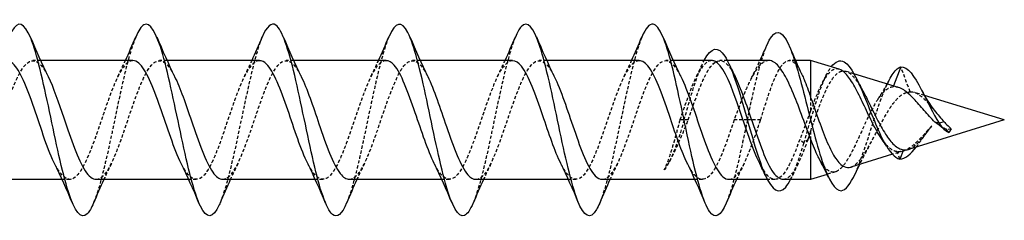
# Model space of a CAD drawing. Units: millimetres. Extents: x 1762 to 2365, y 1254 to 1648.
# Drawn here: x 2049 to 2100, y 1633 to 1644 of the extents above; entities that cross this region are included whole.
import ezdxf

# ---------------------------------------------------------------- set-up
doc = ezdxf.new("R2010")
doc.units = ezdxf.units.MM
doc.linetypes.add('DASHED', pattern=[0.2067, 0.1654, -0.0413])
doc.layers.add('Hidden', color=6, linetype='DASHED', lineweight=25)
doc.layers.add('Part', color=7, linetype='Continuous', lineweight=25)

msp = doc.modelspace()

# ---------------------------------------------------------------- linework, layer by layer
at = {"layer": 'Hidden'}
for p, q in [((2049.735, 1641.6), (2049.342, 1641.6)), ((2056.335, 1641.6), (2055.942, 1641.6)), ((2062.935, 1641.6), (2062.542, 1641.6)), ((2069.535, 1641.6), (2069.142, 1641.6)), ((2076.135, 1641.6), (2075.742, 1641.6)), ((2082.735, 1641.6), (2082.342, 1641.6)), ((2085.557, 1641.6), (2085.169, 1641.6)), ((2089.111, 1641.6), (2088.781, 1641.6)), ((2095.092, 1639.964), (2094.601, 1641.276)), ((2092.16, 1640.907), (2091.746, 1641.034)), ((2094.225, 1640.273), (2094.208, 1640.228)), ((2089.901, 1639.679), (2089.901, 1638.97)), ((2095.838, 1639.778), (2095.314, 1639.938)), ((2083.301, 1638.5), (2083.082, 1638.5)), ((2083.519, 1638.5), (2083.301, 1638.5)), ((2086.601, 1638.5), (2085.909, 1638.5)), ((2087.292, 1638.5), (2086.601, 1638.5)), ((2089.901, 1637.909), (2089.901, 1637.523)), ((2097.228, 1638.04), (2096.999, 1638.002)), ((2097.101, 1637.85), (2096.999, 1638.002)), ((2089.551, 1637.29), (2089.332, 1637.486)), ((2089.769, 1637.486), (2089.551, 1637.29)), ((2094.73, 1636.882), (2094.171, 1636.711)), ((2094.551, 1636.463), (2094.403, 1636.852)), ((2091.197, 1635.798), (2090.757, 1635.663)), ((2051.259, 1635.4), (2050.866, 1635.4)), ((2057.859, 1635.4), (2057.466, 1635.4)), ((2064.459, 1635.4), (2064.066, 1635.4)), ((2071.059, 1635.4), (2070.666, 1635.4)), ((2077.659, 1635.4), (2077.266, 1635.4)), ((2084.259, 1635.4), (2083.866, 1635.4)), ((2088.032, 1635.4), (2087.644, 1635.4))]:
    msp.add_line(p, q, dxfattribs=at)
for points, knots in [([(2054.701, 1642.822), (2054.514, 1642.377), (2054.328, 1641.735), (2054.141, 1640.962), (2053.814, 1639.604), (2053.486, 1637.879), (2053.158, 1636.454), (2052.939, 1635.503), (2052.72, 1634.701), (2052.5, 1634.176)], [30.368618, 30.368618, 30.368618, 30.368618, 30.901001, 30.901001, 30.901001, 31.837395, 31.837395, 31.837395, 32.463235, 32.463235, 32.463235, 32.463235]), ([(2061.301, 1642.824), (2061.209, 1642.61), (2061.118, 1642.346), (2061.027, 1642.039), (2060.699, 1640.937), (2060.371, 1639.296), (2060.043, 1637.753), (2059.729, 1636.274), (2059.415, 1634.92), (2059.1, 1634.17)], [24.085433, 24.085433, 24.085433, 24.085433, 24.346243, 24.346243, 24.346243, 25.282637, 25.282637, 25.282637, 26.18005, 26.18005, 26.18005, 26.18005]), ([(2067.901, 1642.83), (2067.577, 1642.058), (2067.252, 1640.638), (2066.928, 1639.107), (2066.601, 1637.558), (2066.273, 1635.933), (2065.945, 1634.862), (2065.863, 1634.596), (2065.782, 1634.366), (2065.7, 1634.175)], [17.802248, 17.802248, 17.802248, 17.802248, 18.727879, 18.727879, 18.727879, 19.664273, 19.664273, 19.664273, 19.896864, 19.896864, 19.896864, 19.896864]), ([(2074.501, 1642.825), (2074.272, 1642.275), (2074.043, 1641.423), (2073.814, 1640.416), (2073.486, 1638.974), (2073.158, 1637.252), (2072.83, 1635.916), (2072.654, 1635.196), (2072.477, 1634.599), (2072.3, 1634.178)], [11.519062, 11.519062, 11.519062, 11.519062, 12.173121, 12.173121, 12.173121, 13.109515, 13.109515, 13.109515, 13.613679, 13.613679, 13.613679, 13.613679]), ([(2081.101, 1642.822), (2080.967, 1642.505), (2080.833, 1642.086), (2080.699, 1641.585), (2080.371, 1640.356), (2080.043, 1638.662), (2079.715, 1637.159), (2079.444, 1635.913), (2079.172, 1634.824), (2078.9, 1634.172)], [5.235877, 5.235877, 5.235877, 5.235877, 5.618364, 5.618364, 5.618364, 6.554758, 6.554758, 6.554758, 7.330494, 7.330494, 7.330494, 7.330494]), ([(2086.601, 1638.5), (2086.926, 1640.051), (2087.252, 1641.492), (2087.578, 1642.3), (2087.595, 1642.343), (2087.613, 1642.384), (2087.63, 1642.423)], [0, 0, 0, 0, 0.9304768, 0.9304768, 0.9304768, 0.9801525, 0.9801525, 0.9801525, 0.9801525]), ([(2046.042, 1635.409), (2046.202, 1635.408), (2046.362, 1635.51), (2046.523, 1635.719), (2046.892, 1636.2), (2047.262, 1637.231), (2047.631, 1638.32), (2048, 1639.408), (2048.37, 1640.512), (2048.739, 1641.104), (2049.109, 1641.696), (2049.478, 1641.753), (2049.848, 1641.247), (2049.942, 1641.119), (2050.036, 1640.956), (2050.13, 1640.766)], [-39.269908, -39.269908, -39.269908, -39.269908, -38.812559, -38.812559, -38.812559, -37.757296, -37.757296, -37.757296, -36.702033, -36.702033, -36.702033, -35.64677, -35.64677, -35.64677, -35.37865, -35.37865, -35.37865, -35.37865]), ([(2052.642, 1635.41), (2052.819, 1635.409), (2052.996, 1635.535), (2053.173, 1635.788), (2053.543, 1636.316), (2053.912, 1637.379), (2054.282, 1638.47), (2054.651, 1639.56), (2055.021, 1640.635), (2055.39, 1641.182), (2055.76, 1641.729), (2056.129, 1641.726), (2056.499, 1641.175), (2056.576, 1641.06), (2056.653, 1640.922), (2056.73, 1640.767)], [-32.986723, -32.986723, -32.986723, -32.986723, -32.480981, -32.480981, -32.480981, -31.425718, -31.425718, -31.425718, -30.370455, -30.370455, -30.370455, -29.315193, -29.315193, -29.315193, -29.095465, -29.095465, -29.095465, -29.095465]), ([(2059.242, 1635.41), (2059.436, 1635.41), (2059.63, 1635.563), (2059.824, 1635.864), (2060.194, 1636.438), (2060.563, 1637.53), (2060.933, 1638.62), (2061.302, 1639.709), (2061.672, 1640.753), (2062.041, 1641.254), (2062.411, 1641.755), (2062.78, 1641.692), (2063.15, 1641.096), (2063.21, 1640.999), (2063.27, 1640.889), (2063.33, 1640.767)], [-26.703538, -26.703538, -26.703538, -26.703538, -26.149404, -26.149404, -26.149404, -25.094141, -25.094141, -25.094141, -24.038878, -24.038878, -24.038878, -22.983615, -22.983615, -22.983615, -22.812279, -22.812279, -22.812279, -22.812279]), ([(2065.842, 1635.409), (2066.053, 1635.411), (2066.264, 1635.593), (2066.475, 1635.946), (2066.845, 1636.564), (2067.214, 1637.683), (2067.584, 1638.769), (2067.953, 1639.856), (2068.322, 1640.867), (2068.692, 1641.32), (2069.061, 1641.773), (2069.431, 1641.65), (2069.8, 1641.011), (2069.843, 1640.936), (2069.887, 1640.855), (2069.93, 1640.768)], [-20.420352, -20.420352, -20.420352, -20.420352, -19.817826, -19.817826, -19.817826, -18.762563, -18.762563, -18.762563, -17.7073, -17.7073, -17.7073, -16.652037, -16.652037, -16.652037, -16.529094, -16.529094, -16.529094, -16.529094]), ([(2072.442, 1635.409), (2072.67, 1635.412), (2072.898, 1635.626), (2073.126, 1636.034), (2073.495, 1636.695), (2073.865, 1637.838), (2074.234, 1638.918), (2074.604, 1639.999), (2074.973, 1640.974), (2075.343, 1641.379), (2075.712, 1641.783), (2076.082, 1641.601), (2076.451, 1640.92), (2076.477, 1640.872), (2076.503, 1640.821), (2076.53, 1640.769)], [-14.137167, -14.137167, -14.137167, -14.137167, -13.486249, -13.486249, -13.486249, -12.430986, -12.430986, -12.430986, -11.375723, -11.375723, -11.375723, -10.32046, -10.32046, -10.32046, -10.245909, -10.245909, -10.245909, -10.245909]), ([(2079.042, 1635.408), (2079.287, 1635.413), (2079.532, 1635.662), (2079.777, 1636.128), (2080.146, 1636.83), (2080.516, 1637.994), (2080.885, 1639.067), (2081.255, 1640.139), (2081.624, 1641.076), (2081.994, 1641.431), (2082.363, 1641.786), (2082.733, 1641.545), (2083.102, 1640.823), (2083.111, 1640.806), (2083.12, 1640.787), (2083.13, 1640.769)], [-7.853982, -7.853982, -7.853982, -7.853982, -7.154671, -7.154671, -7.154671, -6.099408, -6.099408, -6.099408, -5.044145, -5.044145, -5.044145, -3.988882, -3.988882, -3.988882, -3.962724, -3.962724, -3.962724, -3.962724]), ([(2083.519, 1638.5), (2083.888, 1639.59), (2084.258, 1640.66), (2084.627, 1641.197), (2084.997, 1641.735), (2085.366, 1641.72), (2085.736, 1641.159), (2085.809, 1641.048), (2085.883, 1640.916), (2085.956, 1640.767)], [0, 0, 0, 0, 1.055263, 1.055263, 1.055263, 2.110526, 2.110526, 2.110526, 2.320462, 2.320462, 2.320462, 2.320462]), ([(2054.559, 1641.594), (2054.294, 1641.587), (2054.029, 1641.29), (2053.763, 1640.752), (2053.394, 1640.003), (2053.024, 1638.816), (2052.655, 1637.757), (2052.285, 1636.699), (2051.916, 1635.81), (2051.546, 1635.515), (2051.188, 1635.23), (2050.83, 1635.513), (2050.472, 1636.231)], [29.84513, 29.84513, 29.84513, 29.84513, 30.602625, 30.602625, 30.602625, 31.657888, 31.657888, 31.657888, 32.713151, 32.713151, 32.713151, 33.736388, 33.736388, 33.736388, 33.736388]), ([(2061.159, 1641.592), (2060.911, 1641.587), (2060.662, 1641.33), (2060.414, 1640.853), (2060.045, 1640.143), (2059.675, 1638.974), (2059.306, 1637.904), (2058.936, 1636.834), (2058.567, 1635.904), (2058.197, 1635.559), (2057.828, 1635.214), (2057.458, 1635.467), (2057.089, 1636.197), (2057.083, 1636.208), (2057.077, 1636.22), (2057.072, 1636.231)], [23.561945, 23.561945, 23.561945, 23.561945, 24.271047, 24.271047, 24.271047, 25.32631, 25.32631, 25.32631, 26.381573, 26.381573, 26.381573, 27.436836, 27.436836, 27.436836, 27.453203, 27.453203, 27.453203, 27.453203]), ([(2067.759, 1641.591), (2067.528, 1641.588), (2067.296, 1641.367), (2067.065, 1640.948), (2066.696, 1640.278), (2066.326, 1639.13), (2065.957, 1638.052), (2065.587, 1636.973), (2065.218, 1636.005), (2064.848, 1635.61), (2064.479, 1635.216), (2064.109, 1635.409), (2063.74, 1636.099), (2063.717, 1636.141), (2063.694, 1636.186), (2063.672, 1636.231)], [17.27876, 17.27876, 17.27876, 17.27876, 17.93947, 17.93947, 17.93947, 18.994733, 18.994733, 18.994733, 20.049996, 20.049996, 20.049996, 21.105259, 21.105259, 21.105259, 21.170018, 21.170018, 21.170018, 21.170018]), ([(2074.359, 1641.591), (2074.145, 1641.588), (2073.93, 1641.4), (2073.716, 1641.037), (2073.346, 1640.41), (2072.977, 1639.286), (2072.607, 1638.2), (2072.238, 1637.115), (2071.868, 1636.111), (2071.499, 1635.668), (2071.129, 1635.224), (2070.76, 1635.359), (2070.39, 1636.007), (2070.351, 1636.077), (2070.311, 1636.152), (2070.272, 1636.232)], [10.995574, 10.995574, 10.995574, 10.995574, 11.607892, 11.607892, 11.607892, 12.663155, 12.663155, 12.663155, 13.718418, 13.718418, 13.718418, 14.773681, 14.773681, 14.773681, 14.886832, 14.886832, 14.886832, 14.886832]), ([(2080.959, 1641.59), (2080.762, 1641.589), (2080.564, 1641.431), (2080.367, 1641.12), (2079.997, 1640.537), (2079.628, 1639.439), (2079.258, 1638.35), (2078.889, 1637.261), (2078.519, 1636.223), (2078.15, 1635.732), (2077.78, 1635.241), (2077.411, 1635.316), (2077.041, 1635.921), (2076.985, 1636.013), (2076.928, 1636.118), (2076.872, 1636.232)], [4.712389, 4.712389, 4.712389, 4.712389, 5.276315, 5.276315, 5.276315, 6.331578, 6.331578, 6.331578, 7.38684, 7.38684, 7.38684, 8.442103, 8.442103, 8.442103, 8.603647, 8.603647, 8.603647, 8.603647]), ([(2084.732, 1641.598), (2084.418, 1641.59), (2084.104, 1641.158), (2083.79, 1640.434), (2083.554, 1639.89), (2083.318, 1639.196), (2083.082, 1638.5)], [-1.570796, -1.570796, -1.570796, -1.570796, -0.673671, -0.673671, -0.673671, 0, 0, 0, 0]), ([(2087.72, 1641.6), (2087.649, 1641.6), (2087.577, 1641.582), (2087.345, 1641.467), (2087.187, 1641.3), (2086.866, 1640.812), (2086.708, 1640.497), (2086.441, 1639.887), (2086.335, 1639.623), (2086.122, 1639.072), (2086.016, 1638.787), (2085.909, 1638.5)], [0.6278489, 0.6278489, 0.6278489, 0.6278489, 0.6895397, 0.6895397, 0.8274477, 0.8274477, 0.9653556, 0.9653556, 1.0571095, 1.0571095, 1.1488634, 1.1488634, 1.1488634, 1.1488634]), ([(2087.292, 1638.5), (2087.421, 1638.922), (2087.549, 1639.34), (2087.807, 1640.115), (2087.935, 1640.465), (2088.193, 1641.045), (2088.321, 1641.269), (2088.579, 1641.557), (2088.707, 1641.619), (2088.965, 1641.57), (2089.093, 1641.46), (2089.296, 1641.162), (2089.37, 1641.029), (2089.444, 1640.873)], [0, 0, 0, 0, 0.132463, 0.132463, 0.264926, 0.264926, 0.3973889, 0.3973889, 0.5298519, 0.5298519, 0.6623149, 0.6623149, 0.7382194, 0.7382194, 0.7382194, 0.7382194]), ([(2089.551, 1637.29), (2089.9, 1638.49), (2090.25, 1639.767), (2090.6, 1640.581), (2090.724, 1640.87), (2090.848, 1641.098), (2090.972, 1641.264)], [0, 0, 0, 0, 0.998895, 0.998895, 0.998895, 1.353337, 1.353337, 1.353337, 1.353337]), ([(2091.395, 1641.141), (2091.355, 1641.154), (2091.315, 1641.16), (2091.127, 1641.163), (2090.984, 1641.085), (2090.694, 1640.774), (2090.552, 1640.541), (2090.324, 1640.07), (2090.239, 1639.873), (2090.069, 1639.442), (2089.985, 1639.211), (2089.901, 1638.97)], [0.6982375, 0.6982375, 0.6982375, 0.6982375, 0.7306834, 0.7306834, 0.8518667, 0.8518667, 0.9774108, 0.9774108, 1.0536388, 1.0536388, 1.1315977, 1.1315977, 1.1315977, 1.1315977]), ([(2089.901, 1637.909), (2090.04, 1638.324), (2090.181, 1638.74), (2090.466, 1639.511), (2090.607, 1639.86), (2090.893, 1640.439), (2091.035, 1640.667), (2091.322, 1640.973), (2091.464, 1641.052), (2091.753, 1641.055), (2091.896, 1640.984), (2092.186, 1640.708), (2092.33, 1640.512), (2092.529, 1640.181), (2092.58, 1640.092), (2092.631, 1639.999)], [0.0000159, 0.0000159, 0.0000159, 0.0000159, 0.1315992, 0.1315992, 0.258747, 0.258747, 0.3814707, 0.3814707, 0.4998026, 0.4998026, 0.6137804, 0.6137804, 0.7234488, 0.7234488, 0.7606959, 0.7606959, 0.7606959, 0.7606959]), ([(2094.208, 1640.228), (2094.053, 1640.211), (2093.905, 1640.133), (2093.605, 1639.86), (2093.458, 1639.666), (2093.162, 1639.184), (2093.017, 1638.901), (2092.724, 1638.287), (2092.58, 1637.963), (2092.289, 1637.324), (2092.146, 1637.019), (2091.857, 1636.476), (2091.715, 1636.248), (2091.428, 1635.911), (2091.286, 1635.811), (2091.001, 1635.76), (2090.86, 1635.815), (2090.594, 1636.067), (2090.47, 1636.247), (2090.348, 1636.476)], [0, 0, 0, 0, 0.0933095, 0.0933095, 0.1904846, 0.1904846, 0.2916348, 0.2916348, 0.3968478, 0.3968478, 0.5061951, 0.5061951, 0.6197355, 0.6197355, 0.737518, 0.737518, 0.8595836, 0.8595836, 0.9703948, 0.9703948, 0.9703948, 0.9703948]), ([(2092.224, 1635.702), (2092.304, 1635.878), (2092.384, 1636.076), (2092.465, 1636.29), (2092.791, 1637.16), (2093.117, 1638.286), (2093.442, 1639.222), (2093.628, 1639.757), (2093.814, 1640.223), (2094, 1640.576)], [5.353054, 5.353054, 5.353054, 5.353054, 5.582861, 5.582861, 5.582861, 6.513337, 6.513337, 6.513337, 7.044309, 7.044309, 7.044309, 7.044309]), ([(2091.993, 1636.042), (2092.025, 1636.052), (2092.057, 1636.065), (2092.235, 1636.156), (2092.382, 1636.297), (2092.681, 1636.689), (2092.829, 1636.931), (2093.13, 1637.472), (2093.279, 1637.763), (2093.583, 1638.343), (2093.733, 1638.625), (2094.04, 1639.134), (2094.193, 1639.356), (2094.472, 1639.67), (2094.595, 1639.777), (2094.843, 1639.921), (2094.965, 1639.96), (2095.092, 1639.964)], [0.5907988, 0.5907988, 0.5907988, 0.5907988, 0.615323, 0.615323, 0.7251075, 0.7251075, 0.8305829, 0.8305829, 0.9318205, 0.9318205, 1.0289076, 1.0289076, 1.1219523, 1.1219523, 1.1928195, 1.1928195, 1.2604482, 1.2604482, 1.2604482, 1.2604482]), ([(2095.092, 1639.964), (2095.225, 1639.975), (2095.36, 1639.937), (2095.637, 1639.773), (2095.774, 1639.652), (2096.056, 1639.355), (2096.196, 1639.185), (2096.347, 1639.002), (2096.351, 1638.998), (2096.355, 1638.993)], [0, 0, 0, 0, 0.0768907, 0.0768907, 0.1505631, 0.1505631, 0.2212158, 0.2212158, 0.2230888, 0.2230888, 0.2230888, 0.2230888]), ([(2089.901, 1638.97), (2089.806, 1638.722), (2089.711, 1638.47), (2089.522, 1637.97), (2089.427, 1637.723), (2089.332, 1637.486)], [0.0000008, 0.0000008, 0.0000008, 0.0000008, 0.0805237, 0.0805237, 0.1610473, 0.1610473, 0.1610473, 0.1610473]), ([(2083.082, 1638.5), (2083.001, 1638.197), (2082.921, 1637.896), (2082.758, 1637.316), (2082.678, 1637.041), (2082.485, 1636.439), (2082.374, 1636.14), (2082.261, 1635.909)], [0, 0, 0, 0, 0.0940328, 0.0940328, 0.1880656, 0.1880656, 0.318266, 0.318266, 0.318266, 0.318266]), ([(2082.261, 1635.909), (2082.386, 1636.076), (2082.509, 1636.278), (2082.757, 1636.743), (2082.881, 1637.002), (2083.177, 1637.666), (2083.347, 1638.081), (2083.519, 1638.5)], [0, 0, 0, 0, 0.0981757, 0.0981757, 0.1963515, 0.1963515, 0.3322884, 0.3322884, 0.3322884, 0.3322884]), ([(2083.301, 1638.5), (2082.96, 1637.299), (2082.618, 1636.333), (2082.277, 1635.928), (2082.272, 1635.922), (2082.267, 1635.916), (2082.261, 1635.909)], [0, 0, 0, 0, 0.9740546, 0.9740546, 0.9740546, 0.9893451, 0.9893451, 0.9893451, 0.9893451]), ([(2085.909, 1638.5), (2085.54, 1637.41), (2085.17, 1636.34), (2084.801, 1635.803), (2084.431, 1635.265), (2084.062, 1635.28), (2083.692, 1635.841), (2083.619, 1635.952), (2083.545, 1636.084), (2083.472, 1636.233)], [0, 0, 0, 0, 1.055263, 1.055263, 1.055263, 2.110526, 2.110526, 2.110526, 2.320462, 2.320462, 2.320462, 2.320462]), ([(2086.601, 1638.5), (2086.273, 1636.939), (2085.945, 1635.398), (2085.617, 1634.473), (2085.578, 1634.363), (2085.539, 1634.263), (2085.5, 1634.171)], [0, 0, 0, 0, 0.936394, 0.936394, 0.936394, 1.047308, 1.047308, 1.047308, 1.047308]), ([(2085.642, 1635.407), (2085.904, 1635.413), (2086.166, 1635.702), (2086.428, 1636.227), (2086.716, 1636.805), (2087.004, 1637.649), (2087.292, 1638.5)], [-1.570796, -1.570796, -1.570796, -1.570796, -0.823094, -0.823094, -0.823094, 0, 0, 0, 0]), ([(2096.217, 1638.191), (2096.032, 1637.994), (2095.856, 1637.793), (2095.496, 1637.411), (2095.32, 1637.239), (2095.02, 1637.013), (2094.896, 1636.941), (2094.648, 1636.851), (2094.525, 1636.836), (2094.403, 1636.852)], [0, 0, 0, 0, 0.0812071, 0.0812071, 0.1679748, 0.1679748, 0.2314936, 0.2314936, 0.2979397, 0.2979397, 0.2979397, 0.2979397]), ([(2095.002, 1636.966), (2095.047, 1636.98), (2095.093, 1636.999), (2095.274, 1637.096), (2095.409, 1637.212), (2095.659, 1637.479), (2095.77, 1637.613), (2095.993, 1637.898), (2096.103, 1638.044), (2096.217, 1638.191)], [0.05322, 0.05322, 0.05322, 0.05322, 0.0799508, 0.0799508, 0.1565427, 0.1565427, 0.2153896, 0.2153896, 0.271378, 0.271378, 0.271378, 0.271378]), ([(2095.403, 1637.09), (2095.489, 1637.2), (2095.576, 1637.318), (2095.662, 1637.439), (2095.847, 1637.698), (2096.032, 1637.965), (2096.217, 1638.191)], [0.8112853, 0.8112853, 0.8112853, 0.8112853, 1.0580436, 1.0580436, 1.0580436, 1.5867844, 1.5867844, 1.5867844, 1.5867844]), ([(2096.999, 1638.002), (2096.917, 1638.037), (2096.838, 1638.079), (2096.704, 1638.159), (2096.65, 1638.194), (2096.597, 1638.232)], [0, 0, 0, 0, 0.03085511, 0.03085511, 0.05210771, 0.05210771, 0.05210771, 0.05210771]), ([(2089.332, 1637.486), (2088.963, 1636.456), (2088.593, 1635.649), (2088.224, 1635.451), (2087.897, 1635.277), (2087.571, 1635.583), (2087.245, 1636.233)], [-5.949986, -5.949986, -5.949986, -5.949986, -4.894723, -4.894723, -4.894723, -3.962724, -3.962724, -3.962724, -3.962724]), ([(2088.469, 1635.41), (2088.666, 1635.411), (2088.864, 1635.569), (2089.061, 1635.88), (2089.297, 1636.252), (2089.533, 1636.828), (2089.769, 1637.486)], [4.712389, 4.712389, 4.712389, 4.712389, 5.276315, 5.276315, 5.276315, 5.949986, 5.949986, 5.949986, 5.949986]), ([(2094.403, 1636.852), (2094.244, 1636.878), (2094.092, 1636.965), (2093.834, 1637.208), (2093.729, 1637.335), (2093.625, 1637.483)], [0, 0, 0, 0, 0.0923353, 0.0923353, 0.1588453, 0.1588453, 0.1588453, 0.1588453])]:
    msp.add_open_spline(points, degree=3, knots=knots, dxfattribs=at)
for points in [[(2053.772, 1640.769), (2053.907, 1641.041), (2054.038, 1641.318), (2054.166, 1641.6)], [(2060.372, 1640.769), (2060.507, 1641.041), (2060.638, 1641.318), (2060.766, 1641.6)], [(2066.972, 1640.769), (2067.107, 1641.041), (2067.238, 1641.318), (2067.366, 1641.6)], [(2073.572, 1640.769), (2073.707, 1641.041), (2073.838, 1641.318), (2073.966, 1641.6)], [(2080.172, 1640.769), (2080.307, 1641.041), (2080.438, 1641.318), (2080.566, 1641.6)], [(2083.301, 1638.5), (2083.648, 1639.725), (2083.996, 1640.93), (2084.344, 1641.6)], [(2083.945, 1640.769), (2084.051, 1640.982), (2084.154, 1641.198), (2084.255, 1641.417)], [(2086.802, 1640.668), (2086.959, 1640.971), (2087.111, 1641.283), (2087.259, 1641.6)], [(2090.515, 1640.454), (2090.592, 1640.596), (2090.668, 1640.741), (2090.743, 1640.889)], [(2093.415, 1639.587), (2093.58, 1639.831), (2093.738, 1640.098), (2093.89, 1640.376)], [(2094.48, 1640.194), (2094.388, 1640.223), (2094.297, 1640.234), (2094.208, 1640.228)], [(2089.769, 1637.486), (2089.813, 1637.624), (2089.857, 1637.766), (2089.901, 1637.909)], [(2096.009, 1637.92), (2095.989, 1637.895), (2095.97, 1637.869), (2095.951, 1637.843)], [(2088.857, 1635.403), (2089.088, 1635.85), (2089.319, 1636.52), (2089.551, 1637.29)], [(2092.928, 1637.11), (2092.76, 1636.816), (2092.601, 1636.503), (2092.448, 1636.182)], [(2053.43, 1636.231), (2053.295, 1635.959), (2053.163, 1635.682), (2053.035, 1635.4)], [(2060.03, 1636.231), (2059.895, 1635.959), (2059.763, 1635.682), (2059.635, 1635.4)], [(2066.63, 1636.231), (2066.495, 1635.959), (2066.363, 1635.682), (2066.235, 1635.4)], [(2073.23, 1636.231), (2073.095, 1635.959), (2072.963, 1635.682), (2072.835, 1635.4)], [(2079.83, 1636.231), (2079.695, 1635.959), (2079.563, 1635.682), (2079.435, 1635.4)], [(2082.596, 1636.442), (2082.569, 1636.392), (2082.541, 1636.341), (2082.514, 1636.29)], [(2086.43, 1636.231), (2086.295, 1635.959), (2086.163, 1635.682), (2086.035, 1635.4)], [(2089.256, 1636.231), (2089.151, 1636.018), (2089.047, 1635.802), (2088.946, 1635.583)]]:
    msp.add_open_spline(points, degree=3, dxfattribs=at)
at = {"layer": 'Part'}
for p, q in [((2054.559, 1641.6), (2049.735, 1641.6)), ((2061.159, 1641.6), (2056.335, 1641.6)), ((2067.759, 1641.6), (2062.935, 1641.6)), ((2074.359, 1641.6), (2069.535, 1641.6)), ((2080.959, 1641.6), (2076.135, 1641.6)), ((2084.732, 1641.6), (2082.735, 1641.6)), ((2087.72, 1641.6), (2085.557, 1641.6)), ((2089.901, 1641.6), (2089.111, 1641.6)), ((2089.901, 1641.6), (2089.901, 1639.679)), ((2091.395, 1641.141), (2089.901, 1641.6)), ((2094.601, 1641.276), (2094.225, 1640.273)), ((2094.48, 1640.194), (2092.16, 1640.907)), ((2100.001, 1638.5), (2095.838, 1639.778)), ((2100.001, 1638.5), (2095.002, 1636.966)), ((2096.601, 1638.338), (2096.385, 1638.395)), ((2096.87, 1638.409), (2096.601, 1638.338)), ((2097.228, 1638.04), (2097.101, 1637.85)), ((2089.901, 1637.523), (2089.901, 1635.4)), ((2094.171, 1636.711), (2091.993, 1636.042)), ((2094.735, 1636.949), (2094.551, 1636.463)), ((2090.757, 1635.663), (2089.901, 1635.4)), ((2050.866, 1635.4), (2046.042, 1635.4)), ((2057.466, 1635.4), (2052.642, 1635.4)), ((2064.066, 1635.4), (2059.242, 1635.4)), ((2070.666, 1635.4), (2065.842, 1635.4)), ((2077.266, 1635.4), (2072.442, 1635.4)), ((2083.866, 1635.4), (2079.042, 1635.4)), ((2087.644, 1635.4), (2085.642, 1635.4)), ((2089.901, 1635.4), (2088.469, 1635.4))]:
    msp.add_line(p, q, dxfattribs=at)
for points, knots in [([(2052.5, 1634.176), (2052.392, 1633.915), (2052.283, 1633.722), (2052.174, 1633.613), (2051.846, 1633.283), (2051.519, 1633.719), (2051.191, 1634.752), (2050.863, 1635.786), (2050.535, 1637.39), (2050.207, 1638.945), (2049.879, 1640.499), (2049.551, 1641.965), (2049.223, 1642.775), (2048.896, 1643.584), (2048.568, 1643.717), (2048.24, 1643.123), (2048.193, 1643.038), (2048.147, 1642.94), (2048.101, 1642.829)], [32.463235, 32.463235, 32.463235, 32.463235, 32.773789, 32.773789, 32.773789, 33.710183, 33.710183, 33.710183, 34.646576, 34.646576, 34.646576, 35.58297, 35.58297, 35.58297, 36.519364, 36.519364, 36.519364, 36.651803, 36.651803, 36.651803, 36.651803]), ([(2078.9, 1634.172), (2078.844, 1634.037), (2078.788, 1633.921), (2078.732, 1633.826), (2078.404, 1633.272), (2078.076, 1633.453), (2077.748, 1634.3), (2077.42, 1635.147), (2077.092, 1636.638), (2076.764, 1638.196), (2076.437, 1639.754), (2076.109, 1641.34), (2075.781, 1642.339), (2075.453, 1643.339), (2075.125, 1643.728), (2074.797, 1643.355), (2074.698, 1643.243), (2074.6, 1643.062), (2074.501, 1642.825)], [7.330494, 7.330494, 7.330494, 7.330494, 7.491152, 7.491152, 7.491152, 8.427546, 8.427546, 8.427546, 9.36394, 9.36394, 9.36394, 10.300334, 10.300334, 10.300334, 11.236728, 11.236728, 11.236728, 11.519062, 11.519062, 11.519062, 11.519062]), ([(2059.1, 1634.17), (2059.087, 1634.137), (2059.073, 1634.106), (2059.06, 1634.075), (2058.732, 1633.349), (2058.404, 1633.32), (2058.076, 1634.002), (2057.748, 1634.683), (2057.42, 1636.058), (2057.092, 1637.592), (2056.764, 1639.127), (2056.437, 1640.785), (2056.109, 1641.922), (2055.781, 1643.06), (2055.453, 1643.65), (2055.125, 1643.464), (2054.984, 1643.384), (2054.842, 1643.16), (2054.701, 1642.822)], [26.18005, 26.18005, 26.18005, 26.18005, 26.219031, 26.219031, 26.219031, 27.155425, 27.155425, 27.155425, 28.091819, 28.091819, 28.091819, 29.028213, 29.028213, 29.028213, 29.964607, 29.964607, 29.964607, 30.368618, 30.368618, 30.368618, 30.368618]), ([(2065.7, 1634.175), (2065.454, 1633.596), (2065.208, 1633.371), (2064.961, 1633.581), (2064.633, 1633.861), (2064.305, 1634.904), (2063.978, 1636.307), (2063.65, 1637.709), (2063.322, 1639.436), (2062.994, 1640.819), (2062.666, 1642.202), (2062.338, 1643.206), (2062.01, 1643.442), (2061.774, 1643.613), (2061.537, 1643.381), (2061.301, 1642.824)], [19.896864, 19.896864, 19.896864, 19.896864, 20.600667, 20.600667, 20.600667, 21.537061, 21.537061, 21.537061, 22.473455, 22.473455, 22.473455, 23.409849, 23.409849, 23.409849, 24.085433, 24.085433, 24.085433, 24.085433]), ([(2072.3, 1634.178), (2072.149, 1633.817), (2071.998, 1633.586), (2071.846, 1633.521), (2071.519, 1633.379), (2071.191, 1634.014), (2070.863, 1635.182), (2070.535, 1636.349), (2070.207, 1638.02), (2069.879, 1639.546), (2069.551, 1641.072), (2069.223, 1642.416), (2068.896, 1643.058), (2068.568, 1643.7), (2068.24, 1643.623), (2067.912, 1642.857), (2067.908, 1642.848), (2067.904, 1642.839), (2067.901, 1642.83)], [13.613679, 13.613679, 13.613679, 13.613679, 14.045909, 14.045909, 14.045909, 14.982303, 14.982303, 14.982303, 15.918697, 15.918697, 15.918697, 16.855091, 16.855091, 16.855091, 17.791485, 17.791485, 17.791485, 17.802248, 17.802248, 17.802248, 17.802248]), ([(2085.5, 1634.171), (2085.211, 1633.491), (2084.922, 1633.317), (2084.633, 1633.726), (2084.305, 1634.19), (2083.978, 1635.393), (2083.65, 1636.868), (2083.322, 1638.344), (2082.994, 1640.055), (2082.666, 1641.34), (2082.338, 1642.624), (2082.01, 1643.45), (2081.683, 1643.498), (2081.489, 1643.526), (2081.295, 1643.281), (2081.101, 1642.822)], [1.047308, 1.047308, 1.047308, 1.047308, 1.872788, 1.872788, 1.872788, 2.809182, 2.809182, 2.809182, 3.745576, 3.745576, 3.745576, 4.68197, 4.68197, 4.68197, 5.235877, 5.235877, 5.235877, 5.235877]), ([(2087.63, 1642.423), (2087.939, 1643.123), (2088.247, 1643.244), (2088.555, 1642.789), (2088.881, 1642.308), (2089.207, 1641.203), (2089.533, 1639.946), (2089.859, 1638.688), (2090.184, 1637.31), (2090.51, 1636.333), (2090.836, 1635.356), (2091.162, 1634.798), (2091.488, 1634.816), (2091.733, 1634.83), (2091.978, 1635.166), (2092.224, 1635.702)], [0.980153, 0.980153, 0.980153, 0.980153, 1.860954, 1.860954, 1.860954, 2.79143, 2.79143, 2.79143, 3.721907, 3.721907, 3.721907, 4.652384, 4.652384, 4.652384, 5.353054, 5.353054, 5.353054, 5.353054]), ([(2084.344, 1641.6), (2084.35, 1641.611), (2084.355, 1641.622), (2084.361, 1641.632), (2084.715, 1642.295), (2085.068, 1642.374), (2085.422, 1641.834), (2085.775, 1641.294), (2086.129, 1640.154), (2086.482, 1638.916), (2086.836, 1637.679), (2087.189, 1636.386), (2087.543, 1635.609), (2087.896, 1634.832), (2088.25, 1634.596), (2088.603, 1635.006), (2088.688, 1635.105), (2088.773, 1635.239), (2088.857, 1635.403)], [0.993311, 0.993311, 0.993311, 0.993311, 1.009603, 1.009603, 1.009603, 2.019206, 2.019206, 2.019206, 3.028809, 3.028809, 3.028809, 4.038412, 4.038412, 4.038412, 5.048015, 5.048015, 5.048015, 5.289875, 5.289875, 5.289875, 5.289875]), ([(2050.472, 1636.231), (2050.46, 1636.254), (2050.449, 1636.277), (2050.438, 1636.3), (2050.068, 1637.068), (2049.699, 1638.263), (2049.329, 1639.315), (2048.96, 1640.367), (2048.59, 1641.235), (2048.221, 1641.504), (2048.134, 1641.568), (2048.046, 1641.597), (2047.959, 1641.595)], [33.736388, 33.736388, 33.736388, 33.736388, 33.768414, 33.768414, 33.768414, 34.823677, 34.823677, 34.823677, 35.87894, 35.87894, 35.87894, 36.128316, 36.128316, 36.128316, 36.128316]), ([(2057.072, 1636.231), (2056.708, 1636.963), (2056.344, 1638.122), (2055.98, 1639.17), (2055.611, 1640.234), (2055.241, 1641.144), (2054.872, 1641.464), (2054.768, 1641.554), (2054.663, 1641.596), (2054.559, 1641.594)], [27.453203, 27.453203, 27.453203, 27.453203, 28.492099, 28.492099, 28.492099, 29.547362, 29.547362, 29.547362, 29.84513, 29.84513, 29.84513, 29.84513]), ([(2063.672, 1636.231), (2063.325, 1636.931), (2062.978, 1638.014), (2062.631, 1639.023), (2062.262, 1640.097), (2061.892, 1641.046), (2061.523, 1641.416), (2061.401, 1641.537), (2061.28, 1641.595), (2061.159, 1641.592)], [21.170018, 21.170018, 21.170018, 21.170018, 22.160521, 22.160521, 22.160521, 23.215784, 23.215784, 23.215784, 23.561945, 23.561945, 23.561945, 23.561945]), ([(2070.272, 1636.232), (2069.942, 1636.898), (2069.612, 1637.908), (2069.282, 1638.874), (2068.912, 1639.957), (2068.543, 1640.943), (2068.173, 1641.362), (2068.035, 1641.519), (2067.897, 1641.594), (2067.759, 1641.591)], [14.886832, 14.886832, 14.886832, 14.886832, 15.828944, 15.828944, 15.828944, 16.884207, 16.884207, 16.884207, 17.27876, 17.27876, 17.27876, 17.27876]), ([(2076.872, 1636.232), (2076.559, 1636.866), (2076.246, 1637.804), (2075.933, 1638.725), (2075.563, 1639.812), (2075.194, 1640.833), (2074.824, 1641.301), (2074.669, 1641.497), (2074.514, 1641.592), (2074.359, 1641.591)], [8.603647, 8.603647, 8.603647, 8.603647, 9.497366, 9.497366, 9.497366, 10.552629, 10.552629, 10.552629, 10.995574, 10.995574, 10.995574, 10.995574]), ([(2083.472, 1636.233), (2083.176, 1636.833), (2082.88, 1637.702), (2082.584, 1638.575), (2082.214, 1639.665), (2081.845, 1640.719), (2081.475, 1641.233), (2081.303, 1641.473), (2081.131, 1641.591), (2080.959, 1641.59)], [2.320462, 2.320462, 2.320462, 2.320462, 3.165789, 3.165789, 3.165789, 4.221052, 4.221052, 4.221052, 4.712389, 4.712389, 4.712389, 4.712389]), ([(2087.245, 1636.233), (2087.202, 1636.318), (2087.158, 1636.41), (2087.115, 1636.508), (2086.746, 1637.343), (2086.376, 1638.563), (2086.007, 1639.584), (2085.637, 1640.606), (2085.268, 1641.39), (2084.898, 1641.561), (2084.843, 1641.587), (2084.788, 1641.599), (2084.732, 1641.598)], [-3.962724, -3.962724, -3.962724, -3.962724, -3.83946, -3.83946, -3.83946, -2.784197, -2.784197, -2.784197, -1.728934, -1.728934, -1.728934, -1.570796, -1.570796, -1.570796, -1.570796]), ([(2089.901, 1637.523), (2089.74, 1637.932), (2089.582, 1638.364), (2089.261, 1639.222), (2089.103, 1639.638), (2088.782, 1640.39), (2088.624, 1640.718), (2088.303, 1641.236), (2088.145, 1641.421), (2087.896, 1641.573), (2087.808, 1641.6), (2087.72, 1641.6)], [0, 0, 0, 0, 0.1379079, 0.1379079, 0.2758159, 0.2758159, 0.4137238, 0.4137238, 0.5516318, 0.5516318, 0.6278489, 0.6278489, 0.6278489, 0.6278489]), ([(2090.972, 1641.264), (2091.198, 1641.565), (2091.423, 1641.657), (2091.649, 1641.525), (2091.999, 1641.32), (2092.349, 1640.597), (2092.698, 1639.746), (2093.048, 1638.895), (2093.398, 1637.949), (2093.748, 1637.317), (2094.015, 1636.834), (2094.283, 1636.534), (2094.551, 1636.463)], [1.353337, 1.353337, 1.353337, 1.353337, 1.997791, 1.997791, 1.997791, 2.996686, 2.996686, 2.996686, 3.995582, 3.995582, 3.995582, 4.759989, 4.759989, 4.759989, 4.759989]), ([(2094, 1640.576), (2094.14, 1640.842), (2094.28, 1641.044), (2094.42, 1641.164), (2094.48, 1641.216), (2094.54, 1641.253), (2094.601, 1641.276)], [7.0443088, 7.0443088, 7.0443088, 7.0443088, 7.4438143, 7.4438143, 7.4438143, 7.6159822, 7.6159822, 7.6159822, 7.6159822]), ([(2094.601, 1641.276), (2094.957, 1641.304), (2095.313, 1640.773), (2095.67, 1640.092), (2095.98, 1639.5), (2096.29, 1638.822), (2096.601, 1638.338)], [0, 0, 0, 0, 1.017786, 1.017786, 1.017786, 1.903996, 1.903996, 1.903996, 1.903996]), ([(2050.13, 1640.766), (2050.405, 1640.208), (2050.681, 1639.418), (2050.956, 1638.605), (2051.326, 1637.516), (2051.695, 1636.426), (2052.065, 1635.856), (2052.257, 1635.56), (2052.45, 1635.41), (2052.642, 1635.41)], [-35.37865, -35.37865, -35.37865, -35.37865, -34.591507, -34.591507, -34.591507, -33.536244, -33.536244, -33.536244, -32.986723, -32.986723, -32.986723, -32.986723]), ([(2056.73, 1640.767), (2057.022, 1640.174), (2057.315, 1639.319), (2057.607, 1638.455), (2057.977, 1637.365), (2058.346, 1636.305), (2058.716, 1635.781), (2058.891, 1635.532), (2059.067, 1635.409), (2059.242, 1635.41)], [-29.095465, -29.095465, -29.095465, -29.095465, -28.25993, -28.25993, -28.25993, -27.204667, -27.204667, -27.204667, -26.703538, -26.703538, -26.703538, -26.703538]), ([(2063.33, 1640.767), (2063.639, 1640.141), (2063.949, 1639.217), (2064.258, 1638.305), (2064.628, 1637.217), (2064.997, 1636.189), (2065.367, 1635.712), (2065.525, 1635.508), (2065.684, 1635.408), (2065.842, 1635.409)], [-22.812279, -22.812279, -22.812279, -22.812279, -21.928352, -21.928352, -21.928352, -20.873089, -20.873089, -20.873089, -20.420352, -20.420352, -20.420352, -20.420352]), ([(2069.93, 1640.768), (2070.256, 1640.108), (2070.582, 1639.113), (2070.909, 1638.156), (2071.278, 1637.072), (2071.648, 1636.079), (2072.017, 1635.65), (2072.159, 1635.486), (2072.301, 1635.407), (2072.442, 1635.409)], [-16.529094, -16.529094, -16.529094, -16.529094, -15.596774, -15.596774, -15.596774, -14.541512, -14.541512, -14.541512, -14.137167, -14.137167, -14.137167, -14.137167]), ([(2076.53, 1640.769), (2076.873, 1640.076), (2077.216, 1639.008), (2077.56, 1638.007), (2077.929, 1636.931), (2078.299, 1635.974), (2078.668, 1635.594), (2078.793, 1635.466), (2078.917, 1635.405), (2079.042, 1635.408)], [-10.245909, -10.245909, -10.245909, -10.245909, -9.265197, -9.265197, -9.265197, -8.209934, -8.209934, -8.209934, -7.853982, -7.853982, -7.853982, -7.853982]), ([(2083.13, 1640.769), (2083.49, 1640.043), (2083.85, 1638.9), (2084.211, 1637.86), (2084.58, 1636.793), (2084.95, 1635.876), (2085.319, 1635.545), (2085.427, 1635.449), (2085.534, 1635.404), (2085.642, 1635.407)], [-3.962724, -3.962724, -3.962724, -3.962724, -2.933619, -2.933619, -2.933619, -1.878356, -1.878356, -1.878356, -1.570796, -1.570796, -1.570796, -1.570796]), ([(2085.956, 1640.767), (2086.252, 1640.167), (2086.548, 1639.298), (2086.844, 1638.425), (2087.214, 1637.335), (2087.583, 1636.281), (2087.953, 1635.767), (2088.125, 1635.527), (2088.297, 1635.409), (2088.469, 1635.41)], [2.320462, 2.320462, 2.320462, 2.320462, 3.165789, 3.165789, 3.165789, 4.221052, 4.221052, 4.221052, 4.712389, 4.712389, 4.712389, 4.712389]), ([(2089.444, 1640.873), (2089.483, 1640.791), (2089.522, 1640.702), (2089.675, 1640.336), (2089.787, 1640.021), (2089.901, 1639.679)], [0.7382194, 0.7382194, 0.7382194, 0.7382194, 0.7785951, 0.7785951, 0.8948752, 0.8948752, 0.8948752, 0.8948752]), ([(2093.625, 1637.483), (2093.579, 1637.549), (2093.533, 1637.619), (2093.333, 1637.942), (2093.184, 1638.226), (2092.885, 1638.835), (2092.737, 1639.153), (2092.441, 1639.773), (2092.295, 1640.065), (2092, 1640.577), (2091.855, 1640.785), (2091.604, 1641.039), (2091.499, 1641.109), (2091.395, 1641.141)], [0.1588453, 0.1588453, 0.1588453, 0.1588453, 0.1885108, 0.1885108, 0.2886547, 0.2886547, 0.3928688, 0.3928688, 0.5012354, 0.5012354, 0.6138217, 0.6138217, 0.6982375, 0.6982375, 0.6982375, 0.6982375]), ([(2096.385, 1638.395), (2096.19, 1638.578), (2096.005, 1638.785), (2095.634, 1639.213), (2095.456, 1639.424), (2095.097, 1639.8), (2094.924, 1639.957), (2094.66, 1640.123), (2094.57, 1640.167), (2094.48, 1640.194), (2094.48, 1640.194), (2094.48, 1640.194)], [0, 0, 0, 0, 0.0837339, 0.0837339, 0.1701488, 0.1701488, 0.2597493, 0.2597493, 0.3081425, 0.3081425, 0.3081864, 0.3081864, 0.3081864, 0.3081864]), ([(2089.901, 1639.679), (2090.043, 1639.279), (2090.187, 1638.861), (2090.478, 1638.053), (2090.622, 1637.672), (2090.914, 1637.002), (2091.059, 1636.718), (2091.352, 1636.287), (2091.498, 1636.14), (2091.762, 1636.016), (2091.876, 1636.006), (2091.993, 1636.042)], [0, 0, 0, 0, 0.1320476, 0.1320476, 0.2595709, 0.2595709, 0.3826001, 0.3826001, 0.5011703, 0.5011703, 0.5907988, 0.5907988, 0.5907988, 0.5907988]), ([(2092.631, 1639.999), (2092.725, 1639.829), (2092.82, 1639.644), (2093.061, 1639.161), (2093.207, 1638.858), (2093.503, 1638.278), (2093.65, 1638.007), (2093.95, 1637.54), (2094.098, 1637.347), (2094.332, 1637.132), (2094.413, 1637.073), (2094.573, 1636.988), (2094.654, 1636.961), (2094.735, 1636.949)], [0.7606959, 0.7606959, 0.7606959, 0.7606959, 0.8288611, 0.8288611, 0.9300814, 0.9300814, 1.027188, 1.027188, 1.1202768, 1.1202768, 1.1679207, 1.1679207, 1.2141284, 1.2141284, 1.2141284, 1.2141284]), ([(2096.355, 1638.993), (2096.438, 1638.893), (2096.521, 1638.792), (2096.693, 1638.594), (2096.78, 1638.498), (2096.87, 1638.409)], [0.22308885, 0.22308885, 0.22308885, 0.22308885, 0.26261429, 0.26261429, 0.30235719, 0.30235719, 0.30235719, 0.30235719]), ([(2096.87, 1638.409), (2096.916, 1638.351), (2096.963, 1638.297), (2097.082, 1638.168), (2097.154, 1638.098), (2097.228, 1638.04)], [0, 0, 0, 0, 0.02285298, 0.02285298, 0.0572271, 0.0572271, 0.0572271, 0.0572271]), ([(2090.348, 1636.476), (2090.331, 1636.508), (2090.314, 1636.542), (2090.162, 1636.844), (2090.031, 1637.166), (2089.901, 1637.523)], [0.9703948, 0.9703948, 0.9703948, 0.9703948, 0.9859672, 0.9859672, 1.1082926, 1.1082926, 1.1082926, 1.1082926])]:
    msp.add_open_spline(points, degree=3, knots=knots, dxfattribs=at)
for points in [[(2049.2, 1642.83), (2049.495, 1642.129), (2049.8, 1641.431), (2050.13, 1640.769)], [(2054.166, 1641.6), (2054.35, 1642.005), (2054.527, 1642.417), (2054.701, 1642.83)], [(2055.8, 1642.83), (2056.095, 1642.129), (2056.4, 1641.431), (2056.73, 1640.769)], [(2060.766, 1641.6), (2060.95, 1642.005), (2061.127, 1642.417), (2061.301, 1642.83)], [(2062.4, 1642.83), (2062.695, 1642.129), (2063, 1641.431), (2063.33, 1640.769)], [(2067.366, 1641.6), (2067.55, 1642.005), (2067.727, 1642.417), (2067.901, 1642.83)], [(2069, 1642.83), (2069.295, 1642.129), (2069.6, 1641.431), (2069.93, 1640.769)], [(2073.966, 1641.6), (2074.15, 1642.005), (2074.327, 1642.417), (2074.501, 1642.83)], [(2075.6, 1642.83), (2075.895, 1642.129), (2076.2, 1641.431), (2076.53, 1640.769)], [(2080.566, 1641.6), (2080.75, 1642.005), (2080.927, 1642.417), (2081.101, 1642.83)], [(2082.2, 1642.83), (2082.495, 1642.129), (2082.8, 1641.431), (2083.13, 1640.769)], [(2087.259, 1641.6), (2087.386, 1641.872), (2087.509, 1642.147), (2087.63, 1642.424)], [(2088.811, 1642.295), (2089.014, 1641.814), (2089.224, 1641.336), (2089.444, 1640.873)], [(2085.646, 1641.417), (2085.747, 1641.198), (2085.851, 1640.982), (2085.956, 1640.769)], [(2092.323, 1640.596), (2092.423, 1640.393), (2092.525, 1640.192), (2092.631, 1639.999)], [(2093.89, 1640.376), (2093.927, 1640.444), (2093.964, 1640.512), (2094, 1640.581)], [(2095.687, 1640.058), (2095.892, 1639.666), (2096.114, 1639.285), (2096.355, 1638.993)], [(2096.597, 1638.232), (2096.525, 1638.282), (2096.455, 1638.337), (2096.385, 1638.395)], [(2096.868, 1638.009), (2096.779, 1638.092), (2096.688, 1638.167), (2096.597, 1638.232)], [(2096.601, 1638.338), (2096.767, 1638.085), (2096.934, 1637.921), (2097.101, 1637.85)], [(2093.861, 1637.123), (2093.784, 1637.247), (2093.705, 1637.368), (2093.625, 1637.483)], [(2094.551, 1636.463), (2094.835, 1636.458), (2095.119, 1636.73), (2095.403, 1637.09)], [(2094.735, 1636.949), (2094.823, 1636.932), (2094.912, 1636.938), (2095.002, 1636.966)], [(2051.401, 1634.17), (2051.106, 1634.871), (2050.801, 1635.569), (2050.472, 1636.231)], [(2058.001, 1634.17), (2057.706, 1634.871), (2057.401, 1635.569), (2057.072, 1636.231)], [(2064.601, 1634.17), (2064.306, 1634.871), (2064.001, 1635.569), (2063.672, 1636.231)], [(2071.201, 1634.17), (2070.906, 1634.871), (2070.601, 1635.569), (2070.272, 1636.231)], [(2077.801, 1634.17), (2077.506, 1634.871), (2077.201, 1635.569), (2076.872, 1636.231)], [(2084.401, 1634.17), (2084.106, 1634.871), (2083.801, 1635.569), (2083.472, 1636.231)], [(2087.555, 1635.583), (2087.454, 1635.802), (2087.351, 1636.018), (2087.245, 1636.231)], [(2090.83, 1635.509), (2090.674, 1635.839), (2090.514, 1636.164), (2090.348, 1636.476)], [(2092.448, 1636.182), (2092.372, 1636.023), (2092.297, 1635.861), (2092.224, 1635.699)], [(2053.035, 1635.4), (2052.852, 1634.995), (2052.674, 1634.583), (2052.5, 1634.17)], [(2059.635, 1635.4), (2059.452, 1634.995), (2059.274, 1634.583), (2059.1, 1634.17)], [(2066.235, 1635.4), (2066.052, 1634.995), (2065.874, 1634.583), (2065.7, 1634.17)], [(2072.835, 1635.4), (2072.652, 1634.995), (2072.474, 1634.583), (2072.3, 1634.17)], [(2079.435, 1635.4), (2079.252, 1634.995), (2079.074, 1634.583), (2078.9, 1634.17)], [(2086.035, 1635.4), (2085.852, 1634.995), (2085.674, 1634.583), (2085.5, 1634.17)]]:
    msp.add_open_spline(points, degree=3, dxfattribs=at)

doc.saveas('drawing.dxf')
